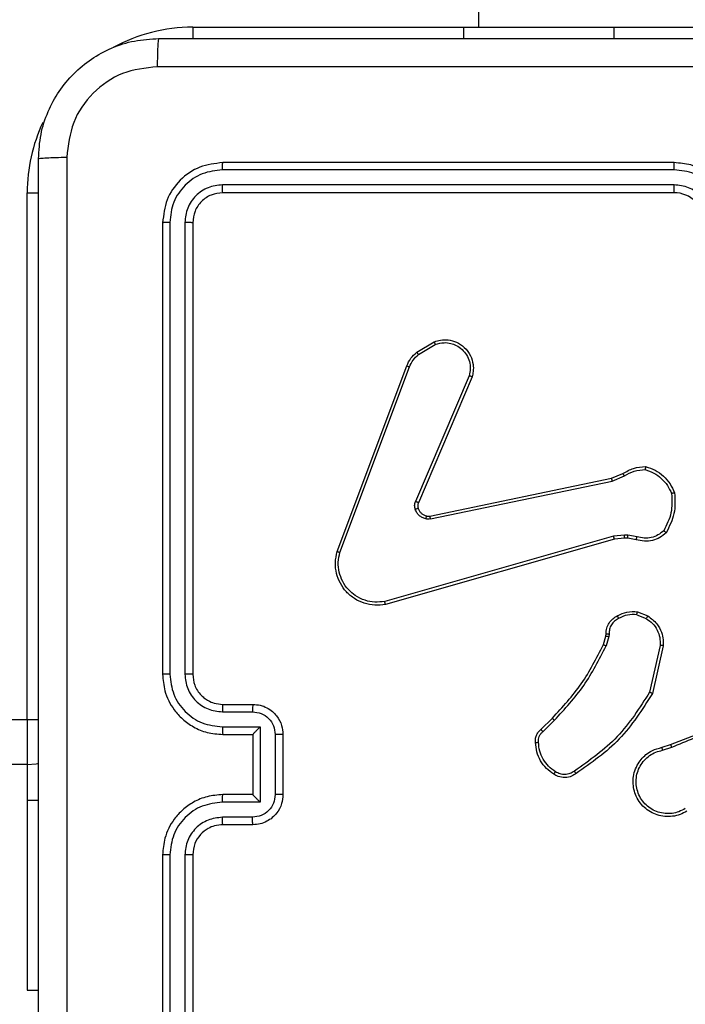
# Model space of a CAD drawing. Units: millimetres. Extents: x 2195 to 3861, y 72 to 1394.
# Drawn here: x 2908 to 2913, y 492 to 499 of the extents above; entities that cross this region are included whole.
import ezdxf

# ---------------------------------------------------------------- set-up
doc = ezdxf.new("R2010")
doc.units = ezdxf.units.MM
doc.header["$PDSIZE"] = -1
doc.layers.add('VP-DIM', color=7, linetype='Continuous')
doc.layers.add('VP-EQ', color=7, linetype='Continuous', true_color=0x8a3492)
doc.dimstyles.get("Standard").update_dxf_attribs({"dimtxt": 14, "dimasz": 20, "dimexe": 20, "dimexo": 50, "dimgap": 20, "dimtad": 0, "dimdec": 0, "dimzin": 0, "dimdsep": 46, "dimtxsty": 'Standard', "dimcen": -0.09, "dimadec": 0, "dimazin": 0, "dimtfac": 1, "dimtdec": 4, "dimtofl": 0, "dimtmove": 0, "dimatfit": 3, "dimfxl": 70, "dimfxlon": 1, "dimtolj": 1, "dimtzin": 0, "dimarcsym": 0})

# ---------------------------------------------------------------- blocks, each defined once
blk = doc.blocks.new('*D50')
at = {"layer": 'Defpoints', "color": 0}
for p in [(2909.061, 1052.0309), (2909.836, 222.6565), (3669.836, 222.6565)]:
    blk.add_point(p, dxfattribs=at)
at = {"layer": 'VP-DIM', "color": 0, "lineweight": -2}
for p, q in [((3599.836, 1052.0309), (3689.836, 1052.0309)), ((3669.836, 1032.0309), (3669.836, 668.5267)), ((3669.836, 242.6565), (3669.836, 593.5267)), ((3599.836, 222.6565), (3689.836, 222.6565))]:
    blk.add_line(p, q, dxfattribs=at)
at = {"layer": 'VP-DIM', "color": 0}
for points in [[(3673.1693, 1032.0309), (3666.5026, 1032.0309), (3669.836, 1052.0309)], [(3666.5026, 242.6565), (3673.1693, 242.6565), (3669.836, 222.6565)]]:
    blk.add_solid(points, dxfattribs=at)
at = {"layer": 'VP-DIM', "color": 0, "insert": (3669.836, 631.0267), "char_height": 14, "attachment_point": 5, "rotation": 90}
blk.add_mtext('\\A1;830', dxfattribs=at)
blk = doc.blocks.new('*D53')
at = {"layer": 'Defpoints', "color": 0}
for p in [(3578.786, 1374.3309), (3578.786, 498.2081), (2453.7765, 456.7213)]:
    blk.add_point(p, dxfattribs=at)
at = {"layer": 'VP-DIM', "color": 0, "lineweight": -2}
for p, q in [((2453.7765, 1304.3309), (2453.7765, 1394.3309)), ((3578.786, 1304.3309), (3578.786, 1394.3309)), ((2473.7765, 1374.3309), (2975.2813, 1374.3309)), ((3558.786, 1374.3309), (3057.2813, 1374.3309))]:
    blk.add_line(p, q, dxfattribs=at)
at = {"layer": 'VP-DIM', "color": 0}
for points in [[(2473.7765, 1377.6642), (2473.7765, 1370.9975), (2453.7765, 1374.3309)], [(3558.786, 1370.9975), (3558.786, 1377.6642), (3578.786, 1374.3309)]]:
    blk.add_solid(points, dxfattribs=at)
at = {"layer": 'VP-DIM', "color": 0, "insert": (3016.2813, 1374.3309), "char_height": 14, "attachment_point": 5}
blk.add_mtext('\\A1;1125', dxfattribs=at)
blk = doc.blocks.new('*D54')
at = {"layer": 'Defpoints', "color": 0}
for p in [(2901.1116, 1202.3309), (2839.0485, 72.3565), (3840.786, 72.3565)]:
    blk.add_point(p, dxfattribs=at)
at = {"layer": 'VP-DIM', "color": 0, "lineweight": -2}
for p, q in [((3770.786, 1202.3309), (3860.786, 1202.3309)), ((3840.786, 1182.3309), (3840.786, 677.177)), ((3840.786, 92.3565), (3840.786, 597.5104)), ((3770.786, 72.3565), (3860.786, 72.3565))]:
    blk.add_line(p, q, dxfattribs=at)
at = {"layer": 'VP-DIM', "color": 0}
for points in [[(3844.1193, 1182.3309), (3837.4526, 1182.3309), (3840.786, 1202.3309)], [(3837.4526, 92.3565), (3844.1193, 92.3565), (3840.786, 72.3565)]]:
    blk.add_solid(points, dxfattribs=at)
at = {"layer": 'VP-DIM', "color": 0, "insert": (3840.786, 637.3437), "char_height": 14, "attachment_point": 5, "rotation": 90}
blk.add_mtext('\\A1;1130', dxfattribs=at)
blk = doc.blocks.new('wd1506')
at = {"color": 7, "linetype": 'Continuous', "lineweight": 25}
for p, q in [((2911.186, 562.8059), (2911.186, 498.6059)), ((2911.086, 498.6059), (2911.086, 498.5309)), ((2911.086, 498.6059), (2912.086, 498.6059)), ((2912.086, 498.6059), (2914.086, 498.6059)), ((2912.486, 497.7058), (2909.486, 497.7058)), ((2912.4856, 497.6584), (2909.4836, 497.6584)), ((2908.186, 494.0059), (2908.186, 497.5058)), ((2912.4856, 497.5583), (2909.4836, 497.5584)), ((2912.486, 497.5058), (2909.486, 497.5058)), ((2909.086, 497.3059), (2909.086, 494.3058)), ((2909.1334, 497.3082), (2909.1334, 494.3063)), ((2909.2334, 497.3082), (2909.2335, 494.3063)), ((2909.286, 497.3059), (2909.286, 494.3058)), ((2910.7747, 496.4458), (2910.8909, 496.5154)), ((2910.7865, 496.4309), (2910.898, 496.4976)), ((2910.2459, 495.1218), (2910.7088, 496.3551)), ((2910.2642, 495.1157), (2910.7269, 496.3488)), ((2911.1231, 496.2898), (2910.7668, 495.4538)), ((2911.1424, 496.2823), (2910.7858, 495.4455)), ((2910.8627, 495.3572), (2912.0694, 495.6081)), ((2912.0694, 495.6081), (2912.1441, 495.6396)), ((2912.0732, 495.589), (2912.1551, 495.6235)), ((2910.8662, 495.338), (2912.0732, 495.589)), ((2912.0832, 495.2225), (2910.5622, 494.7897)), ((2912.1564, 495.231), (2912.0832, 495.2225)), ((2912.1558, 495.2107), (2912.0889, 495.2029)), ((2912.1782, 495.2097), (2912.1558, 495.2107)), ((2912.1789, 495.23), (2912.1564, 495.231)), ((2912.2336, 495.1998), (2912.1782, 495.2097)), ((2912.2395, 495.2192), (2912.1789, 495.23)), ((2912.0889, 495.2029), (2910.5675, 494.77)), ((2912.2376, 494.7013), (2912.3008, 494.6762)), ((2912.2416, 494.7208), (2912.3112, 494.6931)), ((2912.0153, 494.5026), (2912.0317, 494.5595)), ((2912.0317, 494.5595), (2912.0337, 494.5739)), ((2912.0513, 494.5569), (2912.0333, 494.4946)), ((2912.0536, 494.5732), (2912.0513, 494.5569)), ((2912.3931, 494.4973), (2912.3224, 494.1867)), ((2912.4132, 494.4955), (2912.3408, 494.1782)), ((2909.486, 494.1059), (2909.686, 494.1059)), ((2909.4837, 494.0561), (2909.6838, 494.0561)), ((2769.986, 494.0059), (2908.186, 494.0059)), ((2908.186, 494.0059), (2908.186, 493.7058)), ((2911.6004, 493.9387), (2911.6762, 494.0144)), ((2911.6133, 493.9237), (2911.6899, 494.0003)), ((2909.4837, 493.956), (2909.7338, 493.956)), ((2909.486, 493.9059), (2909.686, 493.9059)), ((2909.686, 493.9059), (2909.686, 493.9059)), ((2909.686, 493.9059), (2909.686, 493.5058)), ((2909.7338, 493.956), (2909.7338, 493.4557)), ((2909.8339, 493.906), (2909.8339, 493.5057)), ((2909.886, 493.9059), (2909.886, 493.5058)), ((2912.4057, 493.8204), (2912.4614, 493.8383)), ((2912.409, 493.8008), (2912.4699, 493.8203)), ((2908.186, 493.7058), (2769.986, 493.7058)), ((2908.186, 493.7058), (2908.186, 493.469)), ((2909.686, 493.5058), (2909.486, 493.5058)), ((2909.686, 493.5058), (2909.686, 493.5058)), ((2908.186, 493.469), (2908.186, 492.2058)), ((2909.7338, 493.4557), (2909.4837, 493.4557)), ((2909.6838, 493.3556), (2909.4837, 493.3556)), ((2909.686, 493.3059), (2909.486, 493.3059)), ((2909.086, 493.1058), (2909.086, 490.1059)), ((2909.1334, 493.1054), (2909.1334, 490.1035)), ((2909.2335, 493.1054), (2909.2334, 490.1035)), ((2909.286, 493.1058), (2909.286, 490.1059)), ((2908.186, 492.2058), (2908.261, 492.2058))]:
    blk.add_line(p, q, dxfattribs=at)
at = {"color": 8, "linetype": 'Continuous', "lineweight": 25}
for p, q in [((2909.286, 498.6059), (2911.086, 498.6059)), ((2909.286, 498.6059), (2909.286, 498.5297)), ((2912.086, 498.6059), (2912.086, 498.5309)), ((2908.186, 497.5058), (2908.2622, 497.5058)), ((2908.186, 494.0059), (2908.2622, 494.0059)), ((2908.186, 493.469), (2908.261, 493.469))]:
    blk.add_line(p, q, dxfattribs=at)
at = {"color": 7, "linetype": 'Continuous', "lineweight": 25, "flags": 128}
blk.add_lwpolyline([(2908.186, 493.7058), (2908.2445, 493.7116), (2908.2622, 493.7157)], dxfattribs=at)
at = {"color": 8, "linetype": 'Continuous', "lineweight": 25}
for start, end in [(90, 118.74555), (154.89046, 180)]:
    blk.add_arc((2909.286, 497.5058), 1.1, start, end, dxfattribs=at)
at = {"color": 7, "linetype": 'Continuous', "lineweight": 25}
blk.add_arc((2912.486, 497.3059), 0.2, 0.00235, 90.00277, dxfattribs=at)
for points, knots in [([(2908.261, 497.7309), (2908.2642, 497.7854), (2908.2706, 497.8931), (2908.3356, 498.0932), (2908.4811, 498.3109), (2908.6988, 498.4564), (2908.8989, 498.5212), (2909.0065, 498.5276), (2909.061, 498.5309)], [0, 0, 0, 0, 0.130545, 0.257553, 0.500004, 0.742657, 0.869629, 1, 1, 1, 1]), ([(2909.061, 498.5309), (2909.0596, 498.5279), (2909.0569, 498.5221), (2909.0534, 498.4797), (2909.0509, 498.418), (2909.0505, 498.3681), (2909.0502, 498.3432)], [0, 0, 0, 0, 0.249937, 0.499908, 0.749642, 1, 1, 1, 1]), ([(2909.061, 498.5309), (2909.9549, 498.5309), (2911.7431, 498.5309), (2914.4288, 498.5309), (2916.217, 498.5309), (2917.111, 498.5309)], [0, 0, 0, 0, 0.333295, 0.666701, 1, 1, 1, 1]), ([(2909.0502, 498.3432), (2908.9715, 498.3341), (2908.814, 498.316), (2908.6148, 498.177), (2908.4764, 497.9777), (2908.4579, 497.8203), (2908.4486, 497.7416)], [0, 0, 0, 0, 0.249962, 0.500055, 0.750009, 1, 1, 1, 1]), ([(2913.086, 498.3431), (2912.413, 498.3431), (2911.067, 498.3431), (2909.7225, 498.3431), (2909.0502, 498.3432)], [0, 0, 0, 0, 0.499992, 1, 1, 1, 1]), ([(2908.261, 497.7309), (2908.2638, 497.7322), (2908.2694, 497.7349), (2908.3121, 497.7384), (2908.374, 497.7408), (2908.4238, 497.7413), (2908.4486, 497.7416)], [0, 0, 0, 0, 0.250391, 0.500118, 0.750061, 1, 1, 1, 1]), ([(2908.261, 489.6809), (2908.261, 490.5748), (2908.261, 492.363), (2908.261, 495.0487), (2908.261, 496.8369), (2908.261, 497.7309)], [0, 0, 0, 0, 0.333294, 0.6667, 1, 1, 1, 1]), ([(2908.4486, 497.7416), (2908.4487, 496.8451), (2908.4488, 495.0523), (2908.4488, 492.3595), (2908.4487, 490.5666), (2908.4486, 489.6701)], [0, 0, 0, 0, 0.333336, 0.666664, 1, 1, 1, 1]), ([(2909.486, 497.7058), (2909.4336, 497.6998), (2909.3288, 497.6878), (2909.1965, 497.5954), (2909.104, 497.4631), (2909.092, 497.3583), (2909.086, 497.3059)], [0, 0, 0, 0, 0.2499631, 0.4998559, 0.7498711, 1, 1, 1, 1]), ([(2909.4836, 497.6584), (2909.4837, 497.6655), (2909.4838, 497.6795), (2909.4844, 497.695), (2909.4852, 497.7041), (2909.4857, 497.7053), (2909.486, 497.7058)], [0, 0, 0, 0, 0.279904, 0.559096, 0.779554, 1, 1, 1, 1]), ([(2912.4856, 497.6584), (2912.4856, 497.6647), (2912.4856, 497.6773), (2912.4857, 497.6929), (2912.4858, 497.7037), (2912.4859, 497.7051), (2912.486, 497.7058)], [0, 0, 0, 0, 0.2500544, 0.4998038, 0.7498371, 1, 1, 1, 1]), ([(2912.886, 497.3059), (2912.8833, 497.3409), (2912.8782, 497.4085), (2912.8398, 497.4996), (2912.7876, 497.5734), (2912.7097, 497.6436), (2912.6073, 497.6959), (2912.5231, 497.7028), (2912.486, 497.7058)], [0, 0, 0, 0, 0.167542, 0.322998, 0.46636, 0.597603, 0.822838, 1, 1, 1, 1]), ([(2909.4836, 497.6584), (2909.4379, 497.6529), (2909.3466, 497.6418), (2909.2489, 497.5747), (2909.1908, 497.5043), (2909.1463, 497.4231), (2909.1386, 497.3541), (2909.1334, 497.3082)], [0, 0, 0, 0, 0.249627, 0.499221, 0.623841, 0.749871, 1, 1, 1, 1]), ([(2912.8358, 497.3081), (2912.8303, 497.3538), (2912.8193, 497.4452), (2912.7521, 497.5427), (2912.6818, 497.601), (2912.6006, 497.6454), (2912.5315, 497.6532), (2912.4856, 497.6584)], [0, 0, 0, 0, 0.2496706, 0.4992159, 0.6235788, 0.7499001, 1, 1, 1, 1]), ([(2909.4836, 497.5584), (2909.4508, 497.5547), (2909.4015, 497.5491), (2909.3435, 497.5174), (2909.2933, 497.4758), (2909.2453, 497.4061), (2909.2374, 497.3409), (2909.2334, 497.3082)], [0, 0, 0, 0, 0.250156, 0.376223, 0.500852, 0.750387, 1, 1, 1, 1]), ([(2909.486, 497.5058), (2909.4598, 497.5028), (2909.4074, 497.4968), (2909.3413, 497.4506), (2909.295, 497.3844), (2909.289, 497.3321), (2909.286, 497.3059)], [0, 0, 0, 0, 0.250026, 0.499911, 0.749881, 1, 1, 1, 1]), ([(2909.486, 497.5058), (2909.4856, 497.5069), (2909.4849, 497.509), (2909.4841, 497.5231), (2909.4837, 497.5405), (2909.4836, 497.5524), (2909.4836, 497.5584)], [0, 0, 0, 0, 0.279963, 0.559186, 0.779377, 1, 1, 1, 1]), ([(2912.7357, 497.3081), (2912.7319, 497.3409), (2912.7243, 497.4064), (2912.6666, 497.4892), (2912.5837, 497.5464), (2912.5183, 497.5544), (2912.4856, 497.5583)], [0, 0, 0, 0, 0.250491, 0.500185, 0.750121, 1, 1, 1, 1]), ([(2912.486, 497.5058), (2912.4859, 497.5061), (2912.4859, 497.5065), (2912.4858, 497.5097), (2912.4857, 497.5146), (2912.4857, 497.5211), (2912.4856, 497.5292), (2912.4856, 497.5383), (2912.4856, 497.5482), (2912.4856, 497.555), (2912.4856, 497.5583)], [0, 0, 0, 0, 0.124993, 0.250127, 0.375286, 0.499986, 0.624929, 0.749709, 0.874757, 1, 1, 1, 1]), ([(2909.1334, 497.3082), (2909.1263, 497.3082), (2909.1123, 497.308), (2909.0968, 497.3074), (2909.0877, 497.3066), (2909.0865, 497.3061), (2909.086, 497.3059)], [0, 0, 0, 0, 0.279765, 0.559152, 0.779428, 1, 1, 1, 1]), ([(2909.286, 497.3059), (2909.2849, 497.3062), (2909.2829, 497.307), (2909.2687, 497.3077), (2909.2513, 497.3082), (2909.2394, 497.3082), (2909.2334, 497.3082)], [0, 0, 0, 0, 0.279813, 0.558976, 0.779395, 1, 1, 1, 1]), ([(2910.8909, 496.5154), (2910.905, 496.5199), (2910.9352, 496.5296), (2910.9863, 496.5295), (2911.0413, 496.5146), (2911.0948, 496.4792), (2911.1338, 496.4267), (2911.151, 496.3695), (2911.1522, 496.3212), (2911.1454, 496.294), (2911.1424, 496.2823)], [0, 0, 0, 0, 0.103777, 0.22175, 0.353895, 0.500219, 0.664964, 0.803251, 0.914943, 1, 1, 1, 1]), ([(2910.8909, 496.5154), (2910.891, 496.5151), (2910.8912, 496.5145), (2910.8928, 496.5106), (2910.8952, 496.5047), (2910.8971, 496.5), (2910.898, 496.4976)], [0, 0, 0, 0, 0.249916, 0.4989627, 0.7491999, 1, 1, 1, 1]), ([(2910.898, 496.4976), (2910.9176, 496.5031), (2910.9518, 496.5127), (2910.9998, 496.5066), (2911.0406, 496.4915), (2911.0774, 496.4661), (2911.1079, 496.4288), (2911.1266, 496.3846), (2911.1332, 496.3366), (2911.1265, 496.3054), (2911.1231, 496.2898)], [0, 0, 0, 0, 0.158672, 0.276925, 0.374888, 0.499993, 0.624948, 0.749996, 0.874993, 1, 1, 1, 1]), ([(2910.7088, 496.3551), (2910.7168, 496.3727), (2910.7326, 496.4074), (2910.7608, 496.4331), (2910.7747, 496.4458)], [0, 0, 0, 0, 0.505788, 1, 1, 1, 1]), ([(2910.7269, 496.3488), (2910.7341, 496.3645), (2910.7484, 496.3959), (2910.7738, 496.4192), (2910.7865, 496.4309)], [0, 0, 0, 0, 0.499921, 1, 1, 1, 1]), ([(2910.7747, 496.4458), (2910.7749, 496.4455), (2910.7754, 496.445), (2910.7785, 496.441), (2910.7824, 496.4361), (2910.7852, 496.4327), (2910.7865, 496.4309)], [0, 0, 0, 0, 0.279776, 0.559583, 0.779532, 1, 1, 1, 1]), ([(2910.7088, 496.3551), (2910.7091, 496.3551), (2910.7099, 496.3549), (2910.7146, 496.3533), (2910.7206, 496.3511), (2910.7248, 496.3496), (2910.7269, 496.3488)], [0, 0, 0, 0, 0.279603, 0.558757, 0.779127, 1, 1, 1, 1]), ([(2911.1424, 496.2823), (2911.1422, 496.2824), (2911.1418, 496.2826), (2911.1388, 496.2839), (2911.1352, 496.2853), (2911.1317, 496.2866), (2911.1276, 496.2882), (2911.1246, 496.2893), (2911.1231, 496.2898)], [0, 0, 0, 0, 0.205415, 0.440387, 0.568839, 0.705089, 0.848929, 1, 1, 1, 1]), ([(2912.1441, 495.6396), (2912.1677, 495.653), (2912.215, 495.6798), (2912.2691, 495.6837), (2912.2962, 495.6856)], [0, 0, 0, 0, 0.499961, 1, 1, 1, 1]), ([(2912.1551, 495.6235), (2912.1766, 495.6357), (2912.2196, 495.66), (2912.2688, 495.6641), (2912.2934, 495.6661)], [0, 0, 0, 0, 0.499913, 1, 1, 1, 1]), ([(2912.2962, 495.6856), (2912.2961, 495.6854), (2912.296, 495.685), (2912.2956, 495.6817), (2912.295, 495.6781), (2912.2945, 495.6746), (2912.294, 495.6705), (2912.2936, 495.6676), (2912.2934, 495.6661)], [0, 0, 0, 0, 0.214935, 0.45336, 0.58072, 0.714618, 0.854044, 1, 1, 1, 1]), ([(2912.2934, 495.6661), (2912.3128, 495.6594), (2912.3517, 495.6458), (2912.4016, 495.6087), (2912.4434, 495.5627), (2912.4606, 495.5253), (2912.4692, 495.5067)], [0, 0, 0, 0, 0.249888, 0.500052, 0.750129, 1, 1, 1, 1]), ([(2912.2962, 495.6856), (2912.3176, 495.6785), (2912.3605, 495.6642), (2912.4156, 495.6239), (2912.4612, 495.573), (2912.4797, 495.5318), (2912.4889, 495.5111)], [0, 0, 0, 0, 0.250001, 0.500028, 0.749936, 1, 1, 1, 1]), ([(2912.0694, 495.6081), (2912.0694, 495.6078), (2912.0695, 495.6072), (2912.0704, 495.6029), (2912.0716, 495.5966), (2912.0727, 495.5915), (2912.0732, 495.589)], [0, 0, 0, 0, 0.250115, 0.499673, 0.749824, 1, 1, 1, 1]), ([(2912.1441, 495.6396), (2912.1444, 495.6393), (2912.1448, 495.6387), (2912.1477, 495.6345), (2912.1513, 495.6291), (2912.1538, 495.6254), (2912.1551, 495.6235)], [0, 0, 0, 0, 0.279903, 0.559288, 0.779745, 1, 1, 1, 1]), ([(2912.4692, 495.5067), (2912.4712, 495.4632), (2912.475, 495.3763), (2912.4364, 495.2983), (2912.417, 495.2594)], [0, 0, 0, 0, 0.500004, 1, 1, 1, 1]), ([(2912.4889, 495.5111), (2912.4913, 495.4645), (2912.496, 495.3713), (2912.4539, 495.288), (2912.4328, 495.2463)], [0, 0, 0, 0, 0.5000309, 1, 1, 1, 1]), ([(2912.4889, 495.5111), (2912.4887, 495.5111), (2912.4882, 495.5111), (2912.485, 495.5104), (2912.4813, 495.5096), (2912.4778, 495.5088), (2912.4737, 495.5077), (2912.4707, 495.507), (2912.4692, 495.5067)], [0, 0, 0, 0, 0.211461, 0.448066, 0.576191, 0.710716, 0.852441, 1, 1, 1, 1]), ([(2910.7651, 495.4013), (2910.763, 495.4101), (2910.7587, 495.4278), (2910.7641, 495.4451), (2910.7668, 495.4538)], [0, 0, 0, 0, 0.500158, 1, 1, 1, 1]), ([(2910.7846, 495.4075), (2910.7841, 495.4074), (2910.7833, 495.4073), (2910.7781, 495.4057), (2910.7717, 495.4036), (2910.7673, 495.402), (2910.7651, 495.4013)], [0, 0, 0, 0, 0.280073, 0.559266, 0.779533, 1, 1, 1, 1]), ([(2910.7858, 495.4455), (2910.7855, 495.4457), (2910.7847, 495.4461), (2910.7796, 495.4482), (2910.7734, 495.451), (2910.769, 495.4529), (2910.7668, 495.4538)], [0, 0, 0, 0, 0.279691, 0.558792, 0.779488, 1, 1, 1, 1]), ([(2910.7858, 495.4455), (2910.7839, 495.4395), (2910.7799, 495.427), (2910.7829, 495.4142), (2910.7846, 495.4075)], [0, 0, 0, 0, 0.478062, 1, 1, 1, 1]), ([(2910.7846, 495.4075), (2910.7871, 495.4015), (2910.7923, 495.3896), (2910.8053, 495.375), (2910.8211, 495.3635), (2910.8334, 495.3596), (2910.8396, 495.3576)], [0, 0, 0, 0, 0.250103, 0.500001, 0.750136, 1, 1, 1, 1]), ([(2910.8343, 495.3386), (2910.8267, 495.341), (2910.8112, 495.346), (2910.7914, 495.3606), (2910.7748, 495.3789), (2910.7683, 495.3939), (2910.7651, 495.4013)], [0, 0, 0, 0, 0.2463447, 0.4998665, 0.7517916, 1, 1, 1, 1]), ([(2910.8396, 495.3576), (2910.8394, 495.3573), (2910.8391, 495.3568), (2910.8379, 495.3524), (2910.8362, 495.3461), (2910.8349, 495.3411), (2910.8343, 495.3386)], [0, 0, 0, 0, 0.2498931, 0.5003876, 0.7497895, 1, 1, 1, 1]), ([(2910.8662, 495.338), (2910.8609, 495.3372), (2910.8503, 495.3356), (2910.8396, 495.3376), (2910.8343, 495.3386)], [0, 0, 0, 0, 0.499152, 1, 1, 1, 1]), ([(2910.8396, 495.3576), (2910.8434, 495.3569), (2910.8511, 495.3555), (2910.8589, 495.3566), (2910.8627, 495.3572)], [0, 0, 0, 0, 0.499949, 1, 1, 1, 1]), ([(2910.8662, 495.338), (2910.8657, 495.3409), (2910.8645, 495.3465), (2910.8633, 495.3528), (2910.8627, 495.3565), (2910.8627, 495.357), (2910.8627, 495.3572)], [0, 0, 0, 0, 0.279414, 0.559111, 0.779298, 1, 1, 1, 1]), ([(2912.0889, 495.2029), (2912.0888, 495.2032), (2912.0886, 495.2038), (2912.0872, 495.2083), (2912.0853, 495.2148), (2912.0839, 495.2199), (2912.0832, 495.2225)], [0, 0, 0, 0, 0.2504407, 0.5001813, 0.7494738, 1, 1, 1, 1]), ([(2912.1558, 495.2107), (2912.1557, 495.2111), (2912.1557, 495.2119), (2912.1559, 495.2173), (2912.1561, 495.2241), (2912.1563, 495.2287), (2912.1564, 495.231)], [0, 0, 0, 0, 0.280266, 0.559551, 0.779159, 1, 1, 1, 1]), ([(2912.1782, 495.2097), (2912.1782, 495.2101), (2912.1782, 495.2109), (2912.1783, 495.2163), (2912.1786, 495.223), (2912.1788, 495.2277), (2912.1789, 495.23)], [0, 0, 0, 0, 0.279722, 0.559172, 0.779091, 1, 1, 1, 1]), ([(2912.4328, 495.2463), (2912.4194, 495.2351), (2912.3923, 495.2125), (2912.3418, 495.1937), (2912.2873, 495.1871), (2912.2516, 495.1955), (2912.2336, 495.1998)], [0, 0, 0, 0, 0.243091, 0.490729, 0.743039, 1, 1, 1, 1]), ([(2912.2336, 495.1998), (2912.2337, 495.2002), (2912.2338, 495.2009), (2912.2354, 495.2061), (2912.2374, 495.2125), (2912.2388, 495.217), (2912.2395, 495.2192)], [0, 0, 0, 0, 0.2797095, 0.5580274, 0.7792664, 1, 1, 1, 1]), ([(2912.417, 495.2594), (2912.4046, 495.2493), (2912.3797, 495.2293), (2912.3342, 495.2131), (2912.2861, 495.2081), (2912.2551, 495.2155), (2912.2395, 495.2192)], [0, 0, 0, 0, 0.2500102, 0.4999583, 0.749941, 1, 1, 1, 1]), ([(2912.4328, 495.2463), (2912.4327, 495.2465), (2912.4323, 495.2468), (2912.4296, 495.2489), (2912.4266, 495.2515), (2912.4237, 495.2538), (2912.4205, 495.2565), (2912.4182, 495.2584), (2912.417, 495.2594)], [0, 0, 0, 0, 0.219115, 0.458054, 0.586101, 0.718286, 0.856796, 1, 1, 1, 1]), ([(2910.5675, 494.77), (2910.5438, 494.767), (2910.4963, 494.7609), (2910.4251, 494.7752), (2910.3599, 494.8058), (2910.3056, 494.8518), (2910.2645, 494.9095), (2910.2392, 494.9758), (2910.2302, 495.0491), (2910.2406, 495.0973), (2910.2459, 495.1218)], [0, 0, 0, 0, 0.124958, 0.249943, 0.374897, 0.499905, 0.619379, 0.742565, 0.869452, 1, 1, 1, 1]), ([(2910.2459, 495.1218), (2910.2461, 495.1217), (2910.2465, 495.1216), (2910.2493, 495.1207), (2910.2526, 495.1196), (2910.2559, 495.1185), (2910.2598, 495.1172), (2910.2627, 495.1162), (2910.2642, 495.1157)], [0, 0, 0, 0, 0.202577, 0.436286, 0.565051, 0.701633, 0.846963, 1, 1, 1, 1]), ([(2910.5622, 494.7897), (2910.5402, 494.787), (2910.4962, 494.7816), (2910.4282, 494.7952), (2910.3681, 494.8246), (2910.3177, 494.8683), (2910.2804, 494.9212), (2910.2575, 494.9839), (2910.25, 495.0507), (2910.2595, 495.094), (2910.2642, 495.1157)], [0, 0, 0, 0, 0.125041, 0.249997, 0.386916, 0.500011, 0.624953, 0.749998, 0.875048, 1, 1, 1, 1]), ([(2910.5675, 494.77), (2910.5674, 494.7702), (2910.5672, 494.7707), (2910.5662, 494.7738), (2910.5652, 494.7775), (2910.5643, 494.7811), (2910.5633, 494.7852), (2910.5625, 494.7882), (2910.5622, 494.7897)], [0, 0, 0, 0, 0.211758, 0.44865, 0.576838, 0.711112, 0.8521, 1, 1, 1, 1]), ([(2912.0337, 494.5739), (2912.0343, 494.5868), (2912.0355, 494.6123), (2912.0517, 494.6471), (2912.0758, 494.6757), (2912.0972, 494.6875), (2912.1078, 494.6933)], [0, 0, 0, 0, 0.2578825, 0.5107987, 0.758008, 1, 1, 1, 1]), ([(2912.1078, 494.6933), (2912.1289, 494.704), (2912.1709, 494.7254), (2912.218, 494.7223), (2912.2416, 494.7208)], [0, 0, 0, 0, 0.500043, 1, 1, 1, 1]), ([(2912.1078, 494.6933), (2912.1079, 494.6931), (2912.1082, 494.6926), (2912.1097, 494.6896), (2912.1115, 494.6862), (2912.1132, 494.6831), (2912.115, 494.6796), (2912.1164, 494.6771), (2912.117, 494.6758)], [0, 0, 0, 0, 0.226388, 0.468151, 0.594984, 0.7265, 0.861302, 1, 1, 1, 1]), ([(2912.2376, 494.7013), (2912.2164, 494.7025), (2912.1739, 494.705), (2912.136, 494.6855), (2912.117, 494.6758)], [0, 0, 0, 0, 0.500057, 1, 1, 1, 1]), ([(2912.2376, 494.7013), (2912.2379, 494.7028), (2912.2384, 494.7056), (2912.2392, 494.7096), (2912.2399, 494.7131), (2912.2407, 494.7168), (2912.2413, 494.72), (2912.2415, 494.7205), (2912.2416, 494.7208)], [0, 0, 0, 0, 0.141499, 0.278835, 0.410351, 0.53776, 0.778046, 1, 1, 1, 1]), ([(2912.3112, 494.6931), (2912.311, 494.6928), (2912.3105, 494.6922), (2912.3077, 494.6877), (2912.3043, 494.6821), (2912.3019, 494.6781), (2912.3008, 494.6762)], [0, 0, 0, 0, 0.279611, 0.559184, 0.778666, 1, 1, 1, 1]), ([(2912.3112, 494.6931), (2912.3323, 494.6773), (2912.3708, 494.6482), (2912.4018, 494.5894), (2912.4143, 494.5386), (2912.4135, 494.5084), (2912.4132, 494.4955)], [0, 0, 0, 0, 0.334708, 0.613023, 0.834889, 1, 1, 1, 1]), ([(2912.117, 494.6758), (2912.1076, 494.6707), (2912.0886, 494.6605), (2912.0678, 494.6353), (2912.0546, 494.6055), (2912.0539, 494.584), (2912.0536, 494.5732)], [0, 0, 0, 0, 0.250088, 0.499841, 0.750067, 1, 1, 1, 1]), ([(2912.3008, 494.6762), (2912.3152, 494.6658), (2912.3441, 494.6453), (2912.3744, 494.6009), (2912.393, 494.5505), (2912.3931, 494.515), (2912.3931, 494.4973)], [0, 0, 0, 0, 0.25001, 0.499984, 0.750008, 1, 1, 1, 1]), ([(2912.0317, 494.5595), (2912.0321, 494.5594), (2912.0329, 494.5594), (2912.038, 494.5586), (2912.0445, 494.5578), (2912.049, 494.5572), (2912.0513, 494.5569)], [0, 0, 0, 0, 0.279705, 0.559132, 0.779355, 1, 1, 1, 1]), ([(2912.0337, 494.5739), (2912.034, 494.5739), (2912.0345, 494.5739), (2912.0379, 494.5738), (2912.0418, 494.5736), (2912.0453, 494.5736), (2912.0493, 494.5733), (2912.0521, 494.5732), (2912.0536, 494.5732)], [0, 0, 0, 0, 0.227684, 0.46967, 0.596322, 0.726959, 0.861687, 1, 1, 1, 1]), ([(2911.6762, 494.0144), (2911.7441, 494.0879), (2911.8798, 494.2348), (2911.9701, 494.4133), (2912.0153, 494.5026)], [0, 0, 0, 0, 0.499983, 1, 1, 1, 1]), ([(2911.6899, 494.0003), (2911.7586, 494.0747), (2911.8961, 494.2235), (2911.9876, 494.4042), (2912.0333, 494.4946)], [0, 0, 0, 0, 0.500001, 1, 1, 1, 1]), ([(2912.0153, 494.5026), (2912.0157, 494.5024), (2912.0164, 494.5021), (2912.0211, 494.5001), (2912.0271, 494.4973), (2912.0312, 494.4955), (2912.0333, 494.4946)], [0, 0, 0, 0, 0.279661, 0.558884, 0.77961, 1, 1, 1, 1]), ([(2912.4132, 494.4955), (2912.4129, 494.4956), (2912.4122, 494.4957), (2912.4076, 494.4961), (2912.401, 494.4967), (2912.3957, 494.4971), (2912.3931, 494.4973)], [0, 0, 0, 0, 0.250246, 0.500045, 0.749901, 1, 1, 1, 1]), ([(2909.1334, 494.3063), (2909.1271, 494.3063), (2909.1146, 494.3062), (2909.0989, 494.3061), (2909.0882, 494.306), (2909.0867, 494.3059), (2909.086, 494.3058)], [0, 0, 0, 0, 0.250203, 0.500066, 0.74993, 1, 1, 1, 1]), ([(2909.086, 494.3058), (2909.089, 494.2689), (2909.0958, 494.1848), (2909.148, 494.0825), (2909.218, 494.0046), (2909.2918, 493.9522), (2909.3831, 493.9137), (2909.4508, 493.9085), (2909.486, 493.9059)], [0, 0, 0, 0, 0.1765, 0.401513, 0.532821, 0.676336, 0.832082, 1, 1, 1, 1]), ([(2909.1334, 494.3063), (2909.139, 494.2605), (2909.1502, 494.1689), (2909.2302, 494.0528), (2909.3461, 493.972), (2909.4378, 493.9613), (2909.4837, 493.956)], [0, 0, 0, 0, 0.249941, 0.499861, 0.749565, 1, 1, 1, 1]), ([(2909.2335, 494.3063), (2909.2375, 494.2736), (2909.2454, 494.2081), (2909.3027, 494.1252), (2909.3854, 494.0675), (2909.4509, 494.0599), (2909.4837, 494.0561)], [0, 0, 0, 0, 0.249941, 0.49984, 0.749555, 1, 1, 1, 1]), ([(2909.286, 494.3058), (2909.2858, 494.3059), (2909.2853, 494.306), (2909.2821, 494.306), (2909.2773, 494.3061), (2909.2707, 494.3061), (2909.2626, 494.3062), (2909.2535, 494.3062), (2909.2436, 494.3062), (2909.2369, 494.3062), (2909.2335, 494.3063)], [0, 0, 0, 0, 0.125009, 0.250169, 0.375287, 0.500087, 0.624802, 0.749854, 0.874978, 1, 1, 1, 1]), ([(2909.286, 494.3058), (2909.2885, 494.2813), (2909.2925, 494.2434), (2909.3165, 494.1972), (2909.3398, 494.1677), (2909.3649, 494.1457), (2909.3932, 494.1276), (2909.4327, 494.1103), (2909.4665, 494.1075), (2909.486, 494.1059)], [0, 0, 0, 0, 0.233458, 0.359903, 0.492401, 0.592114, 0.677734, 0.813734, 1, 1, 1, 1]), ([(2912.3224, 494.1867), (2912.2564, 494.0827), (2912.1245, 493.8749), (2911.9232, 493.7332), (2911.8225, 493.6623)], [0, 0, 0, 0, 0.499988, 1, 1, 1, 1]), ([(2912.3408, 494.1782), (2912.2734, 494.0716), (2912.1398, 493.8605), (2911.9354, 493.717), (2911.8342, 493.6459)], [0, 0, 0, 0, 0.5046563, 1, 1, 1, 1]), ([(2912.3408, 494.1782), (2912.3406, 494.1783), (2912.3401, 494.1785), (2912.3374, 494.1797), (2912.334, 494.1813), (2912.3306, 494.1829), (2912.3267, 494.1847), (2912.3239, 494.186), (2912.3224, 494.1867)], [0, 0, 0, 0, 0.202213, 0.435696, 0.564812, 0.701839, 0.847073, 1, 1, 1, 1]), ([(2909.486, 494.1059), (2909.4857, 494.1051), (2909.4851, 494.1035), (2909.4843, 494.0921), (2909.4838, 494.0756), (2909.4837, 494.0626), (2909.4837, 494.0561)], [0, 0, 0, 0, 0.250198, 0.500119, 0.749595, 1, 1, 1, 1]), ([(2909.686, 494.1059), (2909.6856, 494.1049), (2909.685, 494.1029), (2909.6843, 494.0897), (2909.6839, 494.0733), (2909.6838, 494.0618), (2909.6838, 494.0561)], [0, 0, 0, 0, 0.279843, 0.558863, 0.779314, 1, 1, 1, 1]), ([(2909.686, 494.1059), (2909.7026, 494.1046), (2909.7348, 494.1023), (2909.7788, 494.0848), (2909.8154, 494.0604), (2909.8516, 494.0225), (2909.8803, 493.9703), (2909.8842, 493.926), (2909.886, 493.9059)], [0, 0, 0, 0, 0.1587559, 0.3078939, 0.4475019, 0.5775237, 0.8078028, 1, 1, 1, 1]), ([(2909.6838, 494.0561), (2909.7035, 494.0538), (2909.7427, 494.0492), (2909.7924, 494.0146), (2909.8267, 493.9648), (2909.8315, 493.9256), (2909.8339, 493.906)], [0, 0, 0, 0, 0.250417, 0.500067, 0.750044, 1, 1, 1, 1]), ([(2912.4614, 493.8383), (2912.614, 493.9002), (2912.9192, 494.0241), (2913.2486, 494.0281), (2913.4133, 494.0302)], [0, 0, 0, 0, 0.500008, 1, 1, 1, 1]), ([(2911.6762, 494.0144), (2911.6764, 494.0142), (2911.6768, 494.0138), (2911.6799, 494.0105), (2911.6845, 494.0059), (2911.6881, 494.0022), (2911.6899, 494.0003)], [0, 0, 0, 0, 0.249608, 0.499852, 0.749741, 1, 1, 1, 1]), ([(2912.4698, 493.8205), (2912.5688, 493.8631), (2912.7668, 493.9483), (2912.9796, 493.9824), (2913.086, 493.9995)], [0, 0, 0, 0, 0.499979, 1, 1, 1, 1]), ([(2909.4837, 493.956), (2909.4837, 493.9495), (2909.4838, 493.9364), (2909.4843, 493.9197), (2909.4851, 493.9082), (2909.4857, 493.9066), (2909.486, 493.9059)], [0, 0, 0, 0, 0.250066, 0.500148, 0.749864, 1, 1, 1, 1]), ([(2909.7338, 493.956), (2909.7283, 493.9505), (2909.7174, 493.9395), (2909.7043, 493.9259), (2909.6952, 493.9166), (2909.6899, 493.9108), (2909.6866, 493.9071), (2909.6862, 493.9063), (2909.686, 493.9059)], [0, 0, 0, 0, 0.2515132, 0.5026581, 0.6464457, 0.7757743, 0.8925843, 1, 1, 1, 1]), ([(2909.886, 493.9059), (2909.8858, 493.9059), (2909.8853, 493.9059), (2909.8822, 493.9059), (2909.8773, 493.9059), (2909.8708, 493.906), (2909.8628, 493.906), (2909.8538, 493.906), (2909.844, 493.906), (2909.8373, 493.906), (2909.8339, 493.906)], [0, 0, 0, 0, 0.125049, 0.250154, 0.375271, 0.500073, 0.624784, 0.74981, 0.875015, 1, 1, 1, 1]), ([(2911.5643, 493.8524), (2911.5639, 493.8603), (2911.5631, 493.8762), (2911.5696, 493.8997), (2911.5816, 493.9218), (2911.5941, 493.933), (2911.6004, 493.9387)], [0, 0, 0, 0, 0.240296, 0.486608, 0.740109, 1, 1, 1, 1]), ([(2911.5839, 493.8539), (2911.5835, 493.8606), (2911.5828, 493.8738), (2911.5883, 493.8931), (2911.5983, 493.9106), (2911.6083, 493.9193), (2911.6133, 493.9237)], [0, 0, 0, 0, 0.25017, 0.499972, 0.749809, 1, 1, 1, 1]), ([(2911.6004, 493.9387), (2911.6006, 493.9385), (2911.6008, 493.9381), (2911.6029, 493.9357), (2911.6053, 493.9329), (2911.6076, 493.9302), (2911.6103, 493.9271), (2911.6123, 493.9248), (2911.6133, 493.9237)], [0, 0, 0, 0, 0.212744, 0.450151, 0.577881, 0.71208, 0.852772, 1, 1, 1, 1]), ([(2911.5643, 493.8524), (2911.5646, 493.8525), (2911.5652, 493.8525), (2911.5695, 493.8528), (2911.576, 493.8533), (2911.5813, 493.8537), (2911.5839, 493.8539)], [0, 0, 0, 0, 0.24228, 0.489702, 0.741786, 1, 1, 1, 1]), ([(2911.6866, 493.6414), (2911.6692, 493.6536), (2911.6344, 493.6781), (2911.5962, 493.7299), (2911.5702, 493.7888), (2911.5663, 493.8312), (2911.5643, 493.8524)], [0, 0, 0, 0, 0.250041, 0.49994, 0.749998, 1, 1, 1, 1]), ([(2911.6971, 493.6582), (2911.681, 493.6696), (2911.6489, 493.6924), (2911.6139, 493.7406), (2911.5895, 493.795), (2911.5858, 493.8343), (2911.5839, 493.8539)], [0, 0, 0, 0, 0.249936, 0.499937, 0.750142, 1, 1, 1, 1]), ([(2912.4614, 493.8383), (2912.4615, 493.8379), (2912.4618, 493.8372), (2912.4641, 493.8325), (2912.4669, 493.8266), (2912.4689, 493.8226), (2912.4698, 493.8205)], [0, 0, 0, 0, 0.280205, 0.559815, 0.77983, 1, 1, 1, 1]), ([(2912.5708, 493.3967), (2912.5558, 493.3883), (2912.5258, 493.3716), (2912.4752, 493.3599), (2912.4236, 493.3588), (2912.3736, 493.369), (2912.3273, 493.3897), (2912.2863, 493.42), (2912.2519, 493.4596), (2912.228, 493.5049), (2912.2146, 493.5531), (2912.2115, 493.6023), (2912.2193, 493.6531), (2912.2434, 493.7141), (2912.2853, 493.7646), (2912.3439, 493.8041), (2912.3825, 493.8143), (2912.4057, 493.8204)], [0, 0, 0, 0, 0.062547, 0.125087, 0.187627, 0.250167, 0.310203, 0.371917, 0.435264, 0.500324, 0.557589, 0.617257, 0.679389, 0.743988, 0.855291, 0.912931, 1, 1, 1, 1]), ([(2912.56, 493.4135), (2912.5463, 493.4059), (2912.5188, 493.3906), (2912.4726, 493.3798), (2912.4255, 493.3788), (2912.3791, 493.3883), (2912.336, 493.4077), (2912.2983, 493.4362), (2912.2677, 493.4721), (2912.2458, 493.5141), (2912.2335, 493.5597), (2912.2317, 493.6069), (2912.2403, 493.6534), (2912.2588, 493.6969), (2912.2865, 493.7352), (2912.3219, 493.7664), (2912.3632, 493.7898), (2912.3937, 493.7971), (2912.409, 493.8008)], [0, 0, 0, 0, 0.062493, 0.125004, 0.187486, 0.250001, 0.31248, 0.374994, 0.437493, 0.499985, 0.56251, 0.624988, 0.687493, 0.749988, 0.812482, 0.874987, 0.9375, 1, 1, 1, 1]), ([(2912.409, 493.8008), (2912.4085, 493.8033), (2912.4076, 493.8085), (2912.4065, 493.815), (2912.4058, 493.8195), (2912.4057, 493.8201), (2912.4057, 493.8204)], [0, 0, 0, 0, 0.249225, 0.499427, 0.749483, 1, 1, 1, 1]), ([(2911.6866, 493.6414), (2911.6867, 493.6416), (2911.6869, 493.642), (2911.6887, 493.6449), (2911.6907, 493.6481), (2911.6926, 493.6511), (2911.6948, 493.6545), (2911.6963, 493.6569), (2911.6971, 493.6582)], [0, 0, 0, 0, 0.222753, 0.463686, 0.590296, 0.723219, 0.859963, 1, 1, 1, 1]), ([(2911.8342, 493.6459), (2911.8246, 493.6395), (2911.8025, 493.625), (2911.76, 493.6168), (2911.7183, 493.6228), (2911.6955, 493.6361), (2911.6866, 493.6414)], [0, 0, 0, 0, 0.218494, 0.500085, 0.804002, 1, 1, 1, 1]), ([(2911.8225, 493.6623), (2911.8131, 493.6562), (2911.7942, 493.6438), (2911.7605, 493.6378), (2911.7265, 493.6416), (2911.7069, 493.6526), (2911.6971, 493.6582)], [0, 0, 0, 0, 0.250122, 0.500014, 0.74995, 1, 1, 1, 1]), ([(2911.8342, 493.6459), (2911.834, 493.6461), (2911.8337, 493.6465), (2911.8316, 493.6494), (2911.8294, 493.6526), (2911.8273, 493.6555), (2911.825, 493.6588), (2911.8233, 493.6612), (2911.8225, 493.6623)], [0, 0, 0, 0, 0.228669, 0.470778, 0.597312, 0.727882, 0.862252, 1, 1, 1, 1]), ([(2909.486, 493.5058), (2909.451, 493.5032), (2909.3834, 493.498), (2909.2924, 493.4599), (2909.2186, 493.4077), (2909.1484, 493.3299), (2909.0959, 493.2274), (2909.089, 493.143), (2909.086, 493.1058)], [0, 0, 0, 0, 0.1672722, 0.3225171, 0.465753, 0.5969969, 0.8223312, 1, 1, 1, 1]), ([(2909.4837, 493.4557), (2909.4837, 493.4622), (2909.4838, 493.4754), (2909.4843, 493.492), (2909.4851, 493.5035), (2909.4857, 493.5051), (2909.486, 493.5058)], [0, 0, 0, 0, 0.250066, 0.500148, 0.749864, 1, 1, 1, 1]), ([(2909.8339, 493.5057), (2909.8315, 493.4861), (2909.8267, 493.4469), (2909.7924, 493.3971), (2909.7427, 493.3625), (2909.7035, 493.3579), (2909.6838, 493.3556)], [0, 0, 0, 0, 0.249808, 0.499851, 0.749532, 1, 1, 1, 1]), ([(2909.886, 493.5058), (2909.8842, 493.4856), (2909.8802, 493.4412), (2909.8514, 493.3889), (2909.8151, 493.3511), (2909.7785, 493.3268), (2909.7347, 493.3093), (2909.7025, 493.307), (2909.686, 493.3059)], [0, 0, 0, 0, 0.193128, 0.423756, 0.553629, 0.692995, 0.841802, 1, 1, 1, 1]), ([(2909.7338, 493.4557), (2909.7283, 493.4612), (2909.7174, 493.4723), (2909.7042, 493.4857), (2909.6953, 493.4952), (2909.69, 493.5009), (2909.6866, 493.5047), (2909.6862, 493.5054), (2909.686, 493.5058)], [0, 0, 0, 0, 0.251653, 0.502365, 0.646558, 0.775586, 0.892444, 1, 1, 1, 1]), ([(2909.886, 493.5058), (2909.8858, 493.5058), (2909.8853, 493.5058), (2909.8822, 493.5058), (2909.8774, 493.5058), (2909.8708, 493.5057), (2909.8628, 493.5058), (2909.8538, 493.5057), (2909.844, 493.5058), (2909.8373, 493.5057), (2909.8339, 493.5057)], [0, 0, 0, 0, 0.125053, 0.25016, 0.375279, 0.499971, 0.624775, 0.749804, 0.875011, 1, 1, 1, 1]), ([(2909.4837, 493.4557), (2909.4378, 493.4504), (2909.3461, 493.4398), (2909.2302, 493.3589), (2909.1502, 493.2428), (2909.139, 493.1512), (2909.1334, 493.1054)], [0, 0, 0, 0, 0.250436, 0.500131, 0.750058, 1, 1, 1, 1]), ([(2909.4837, 493.3556), (2909.451, 493.3516), (2909.3856, 493.3437), (2909.3027, 493.2866), (2909.2449, 493.2038), (2909.2373, 493.1383), (2909.2335, 493.1054)], [0, 0, 0, 0, 0.249942, 0.499823, 0.749488, 1, 1, 1, 1]), ([(2909.486, 493.3059), (2909.4857, 493.3066), (2909.4851, 493.3082), (2909.4843, 493.3196), (2909.4838, 493.3361), (2909.4837, 493.3491), (2909.4837, 493.3556)], [0, 0, 0, 0, 0.250125, 0.499815, 0.749697, 1, 1, 1, 1]), ([(2909.686, 493.3059), (2909.6856, 493.3068), (2909.685, 493.3087), (2909.6843, 493.322), (2909.6839, 493.3384), (2909.6838, 493.3499), (2909.6838, 493.3556)], [0, 0, 0, 0, 0.27977, 0.559077, 0.779383, 1, 1, 1, 1]), ([(2909.486, 493.3059), (2909.4676, 493.3044), (2909.4337, 493.3017), (2909.3819, 493.2795), (2909.334, 493.2415), (2909.2943, 493.1804), (2909.2888, 493.1314), (2909.286, 493.1058)], [0, 0, 0, 0, 0.176045, 0.323756, 0.533056, 0.756688, 1, 1, 1, 1]), ([(2909.1334, 493.1054), (2909.1271, 493.1055), (2909.1146, 493.1055), (2909.0989, 493.1056), (2909.0882, 493.1057), (2909.0867, 493.1058), (2909.086, 493.1058)], [0, 0, 0, 0, 0.250092, 0.499984, 0.74981, 1, 1, 1, 1]), ([(2909.286, 493.1058), (2909.2858, 493.1058), (2909.2853, 493.1058), (2909.2821, 493.1057), (2909.2773, 493.1056), (2909.2707, 493.1056), (2909.2626, 493.1055), (2909.2535, 493.1055), (2909.2436, 493.1055), (2909.2369, 493.1055), (2909.2335, 493.1054)], [0, 0, 0, 0, 0.125022, 0.250203, 0.375241, 0.50001, 0.624742, 0.749812, 0.874953, 1, 1, 1, 1])]:
    blk.add_open_spline(points, degree=3, knots=knots, dxfattribs=at)
blk = doc.blocks.new('wd1506_2D')
at = {"layer": 'VP-EQ', "color": 0}
blk.add_blockref('wd1506', (0, 0), dxfattribs=at)

msp = doc.modelspace()

# ---------------------------------------------------------------- block references
at = {"layer": 'VP-EQ', "color": 0}
msp.add_blockref('wd1506_2D', (0, 0), dxfattribs=at)

# ---------------------------------------------------------------- dimensions: what is measured, and where the dimension line sits
at = {"layer": 'VP-DIM', "color": 0}
dim = msp.add_linear_dim(base=(3578.786, 1374.3309), p1=(2453.7765, 456.7213), p2=(3578.786, 498.2081), dimstyle='Standard', dxfattribs=at)
dim.commit()
dim.dimension.update_dxf_attribs({"geometry": '*D53', "text_midpoint": (3016.2813, 1374.3309)})
dim = msp.add_linear_dim(base=(3840.786, 72.3565), p1=(2901.1116, 1202.3309), p2=(2839.0485, 72.3565), angle=90, dimstyle='Standard', dxfattribs=at)
dim.commit()
dim.dimension.update_dxf_attribs({"geometry": '*D54', "text_midpoint": (3840.786, 637.3437)})
dim = msp.add_linear_dim(base=(3669.836, 222.6565), p1=(2909.061, 1052.0309), p2=(2909.836, 222.6565), angle=90, text='830', dimstyle='Standard', dxfattribs=at)
dim.commit()
dim.dimension.update_dxf_attribs({"geometry": '*D50', "text_midpoint": (3669.836, 631.0267), "dimtype": 160})

doc.saveas('drawing.dxf')
